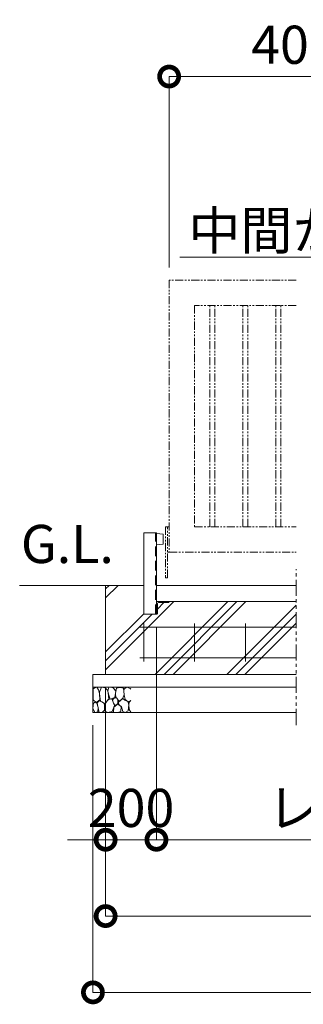
# Model space of a CAD drawing. Extents: x -2167 to 18833, y -700 to 14150.
# Drawn here: x 4084 to 5201, y 6853 to 10724 of the extents above; entities that cross this region are included whole.
import ezdxf
from ezdxf import colors
from ezdxf.entities.mleader import LeaderData, LeaderLine
from ezdxf.math import Vec2, Vec3

# ---------------------------------------------------------------- set-up
doc = ezdxf.new("R2010")
doc.units = 0
doc.header["$MEASUREMENT"] = 0
doc.header["$PDMODE"] = 1
doc.linetypes.add('DASHED', pattern=[19.05, 12.7, -6.35])
doc.linetypes.add('PHANTOM', pattern=[63.5, 31.75, -6.35, 6.35, -6.35, 6.35, -6.35])
doc.layers.get('0').update_dxf_attribs({"linetype": 'CONTINUOUS'})
doc.layers.get('DefPoints').update_dxf_attribs({"linetype": 'CONTINUOUS'})
for name, color, linetype, lineweight in [('ハッチング', 8, 'CONTINUOUS', 5), ('外形線', 7, 'CONTINUOUS', 18), ('寸法線', 3, 'CONTINUOUS', 18), ('想像線', 11, 'PHANTOM', 13), ('文字', 4, 'CONTINUOUS', 18), ('文字引出', 4, 'CONTINUOUS', 18), ('細線', 8, 'CONTINUOUS', 5), ('隠れ線', 5, 'DASHED', 18)]:
    doc.layers.add(name, color=color, linetype=linetype, lineweight=lineweight)
doc.styles.get("Standard").update_dxf_attribs({"font": 'TXT.SHX', "bigfont": 'bigfont.shx'})
doc.dimstyles.new('50ベース', dxfattribs={"dimscale": 50, "dimtxt": 3, "dimasz": 3, "dimexe": 0, "dimexo": 1, "dimgap": 1, "dimtad": 3, "dimdec": 1, "dimdsep": 46, "dimtxsty": 'Standard', "dimblk": 'DOTSMALL', "dimcen": 0, "dimclrd": 256, "dimclre": 256, "dimclrt": 7, "dimadec": 3, "dimazin": 2, "dimtfac": 1, "dimtdec": 1, "dimtix": 1, "dimtmove": 2, "dimatfit": 2, "dimldrblk": 'OPEN', "dimfxl": 0, "dimtolj": 1, "dimlwd": -1, "dimlwe": -1, "dimarcsym": 0})

# ---------------------------------------------------------------- blocks, each defined once
blk = doc.blocks.new('ストッパー')
at = {"layer": '外形線'}
for p, q in [((-2819.3, -53980.7), (-2792.3, -53978.2)), ((-2819.3, -54020.7), (-2819.3, -53980.7)), ((-2792.3, -53975.7), (-2742.3, -53975.7)), ((-2792.3, -54295.7), (-2792.3, -53975.7)), ((-2742.3, -53975.7), (-2742.3, -54295.7)), ((-2792.3, -54023.2), (-2819.3, -54020.7)), ((-2742.3, -54295.7), (-2792.3, -54295.7))]:
    blk.add_line(p, q, dxfattribs=at)
at = {"layer": '隠れ線', "lineweight": 9, "ltscale": 3}
blk.add_line((-2788.3, -54295.7), (-2788.3, -53975.7), dxfattribs=at)
blk = doc.blocks.new('砕石')
at = {"layer": '細線'}
for points in [[(0.319, 1.999), (0.138, 1.947), (0.021, 1.865), (0.009, 1.45), (0.015, 1.007), (0.249, 0.793), (0.546, 0.986), (0.519, 1.486), (0.446, 1.789), (0.319, 1.999)], [(1.138, 1.765), (0.968, 1.947), (0.68, 1.993), (0.525, 1.608), (0.519, 1.468), (0.604, 0.904), (0.938, 0.698), (1.241, 1.056), (1.211, 1.547), (1.138, 1.765)], [(1.623, 1.911), (1.443, 1.987), (1.259, 1.984), (1.186, 1.668), (1.253, 1.359), (1.362, 1.043), (1.733, 1.189), (1.797, 1.673), (1.623, 1.911)], [(2.137, 1.976), (1.869, 1.923), (1.781, 1.527), (1.775, 1.48), (1.805, 1.177), (1.897, 1.128), (2.06, 0.874), (2.37, 1.128), (2.452, 1.411), (2.417, 1.923), (2.137, 1.976)], [(2.947, 1.894), (2.667, 1.993), (2.475, 1.853), (2.44, 1.69), (2.461, 1.401), (2.546, 1.013), (2.777, 0.843), (3, 0.946)], [(3, 1.829), (2.947, 1.894)], [(0.313, 0.724), (0.179, 0.817), (0.045, 0.747), (0.003, 0.34), (0.142, 0.006), (0.379, 0.055), (0.416, 0.388), (0.313, 0.724)], [(0.695, 0.831), (0.453, 0.916), (0.331, 0.722), (0.416, 0.37), (0.5, 0.006), (0.719, 0.012), (0.913, 0.182), (0.919, 0.661), (0.846, 0.752), (0.695, 0.831)], [(1.484, 1.08), (1.204, 1.012), (1.016, 0.758), (0.919, 0.534), (0.925, 0.14), (1.162, 0.006), (1.508, 0.067), (1.69, 0.54), (1.484, 1.08)], [(1.957, 0.995), (1.872, 1.147), (1.696, 1.165), (1.532, 0.995), (1.623, 0.722), (1.751, 0.522), (1.975, 0.716), (1.957, 0.995)], [(2.522, 0.977), (2.346, 1.092), (2.018, 0.825), (2.054, 0.607), (2.255, 0.443), (2.346, 0.067), (2.54, 0.006), (2.777, 0.122), (2.843, 0.601), (2.752, 0.868), (2.522, 0.977)], [(3, 0.942), (2.862, 0.825), (2.843, 0.613), (2.862, 0.243), (2.995, 0.018), (3, 0.018)], [(1.994, 0.643), (1.872, 0.607), (1.654, 0.431), (1.617, 0.031), (1.969, 0), (2.212, 0.079), (2.224, 0.467), (1.994, 0.643)]]:
    blk.add_lwpolyline(points, dxfattribs=at)
blk = doc.blocks.new('_DotSmall')
at = {"layer": '寸法線', "color": 0, "const_width": 0.5}
blk.add_lwpolyline([(-0.0625, 0, 1), (0.0625, 0, 1)], format="xyb", close=True, dxfattribs=at)
blk = doc.blocks.new('*D29')
at = {"layer": 'DefPoints', "color": 0}
for p in [(5772.6, 10500.2), (4672.6, 9700.2), (5772.6, 9700.2)]:
    blk.add_point(p, dxfattribs=at)
at = {"layer": '寸法線'}
for p, q in [((4672.6, 9750.2), (4672.6, 10500.2)), ((4672.6, 10500.2), (5772.6, 10500.2)), ((5772.6, 9750.2), (5772.6, 10500.2))]:
    blk.add_line(p, q, dxfattribs=at)
at = {"layer": '寸法線', "xscale": 150, "yscale": 150, "zscale": 150, "rotation": 180}
blk.add_blockref('_DotSmall', (4672.6, 10500.2), dxfattribs=at)
at = {"layer": '寸法線', "xscale": 150, "yscale": 150, "zscale": 150}
blk.add_blockref('_DotSmall', (5772.6, 10500.2), dxfattribs=at)
at = {"layer": '寸法線', "color": 7, "insert": (5222.6, 10625.2), "char_height": 150, "attachment_point": 5}
blk.add_mtext('\\A1;4000', dxfattribs=at)
blk = doc.blocks.new('_OPEN')
at = {"color": 0, "linetype": 'ByBlock'}
for p, q in [((-1, 0.167), (0, 0)), ((0, 0), (-1, -0.167)), ((0, 0), (-1, 0))]:
    blk.add_line(p, q, dxfattribs=at)
blk = doc.blocks.new('*D40')
at = {"layer": 'DefPoints', "color": 0}
for p in [(4422.6, 8150.2), (15432.6, 8150.2), (15432.6, 7200.2)]:
    blk.add_point(p, dxfattribs=at)
at = {"layer": '寸法線'}
for p, q in [((4422.6, 8100.2), (4422.6, 7200.2)), ((15432.6, 8100.2), (15432.6, 7200.2)), ((4422.6, 7200.2), (15432.6, 7200.2))]:
    blk.add_line(p, q, dxfattribs=at)
at = {"layer": '寸法線', "xscale": 150, "yscale": 150, "zscale": 150, "rotation": 180}
blk.add_blockref('_DotSmall', (4422.6, 7200.2), dxfattribs=at)
at = {"layer": '寸法線', "xscale": 150, "yscale": 150, "zscale": 150}
blk.add_blockref('_DotSmall', (15432.6, 7200.2), dxfattribs=at)
at = {"layer": '寸法線', "color": 7, "insert": (9927.6, 7325.2), "char_height": 150, "attachment_point": 5}
blk.add_mtext('\\A1;16810', dxfattribs=at)
blk = doc.blocks.new('*D41')
at = {"layer": 'DefPoints', "color": 0}
for p in [(4372.6, 8000.2), (15482.6, 8000.2), (15482.6, 6900.2)]:
    blk.add_point(p, dxfattribs=at)
at = {"layer": '寸法線'}
for p, q in [((4372.6, 7950.2), (4372.6, 6900.2)), ((15482.6, 7950.2), (15482.6, 6900.2)), ((4372.6, 6900.2), (15482.6, 6900.2))]:
    blk.add_line(p, q, dxfattribs=at)
at = {"layer": '寸法線', "xscale": 150, "yscale": 150, "zscale": 150, "rotation": 180}
blk.add_blockref('_DotSmall', (4372.6, 6900.2), dxfattribs=at)
at = {"layer": '寸法線', "xscale": 150, "yscale": 150, "zscale": 150}
blk.add_blockref('_DotSmall', (15482.6, 6900.2), dxfattribs=at)
at = {"layer": '寸法線', "color": 7, "insert": (9927.6, 7025.2), "char_height": 150, "attachment_point": 5}
blk.add_mtext('\\A1;16910', dxfattribs=at)
blk = doc.blocks.new('*D42')
at = {"layer": 'DefPoints', "color": 0}
for p in [(4622.6, 8386.7), (4422.6, 8150.2), (4422.6, 7500.2)]:
    blk.add_point(p, dxfattribs=at)
at = {"layer": '寸法線'}
for p, q in [((4622.6, 8336.7), (4622.6, 7500.2)), ((4422.6, 8100.2), (4422.6, 7500.2)), ((4422.6, 7500.2), (4272.6, 7500.2)), ((4622.6, 7500.2), (4422.6, 7500.2)), ((4622.6, 7500.2), (4772.6, 7500.2))]:
    blk.add_line(p, q, dxfattribs=at)
at = {"layer": '寸法線', "xscale": 150, "yscale": 150, "zscale": 150}
blk.add_blockref('_DotSmall', (4422.6, 7500.2), dxfattribs=at)
at = {"layer": '寸法線', "xscale": 150, "yscale": 150, "zscale": 150, "rotation": 180}
blk.add_blockref('_DotSmall', (4622.6, 7500.2), dxfattribs=at)
at = {"layer": '寸法線', "color": 7, "insert": (4522.6, 7625.2), "char_height": 150, "attachment_point": 5}
blk.add_mtext('\\A1;200', dxfattribs=at)
blk = doc.blocks.new('*D43')
at = {"layer": 'DefPoints', "color": 0}
for p in [(7177.6, 8436.7), (4622.6, 8335.2), (7177.6, 7500.2)]:
    blk.add_point(p, dxfattribs=at)
at = {"layer": '寸法線'}
for p, q in [((7177.6, 8386.7), (7177.6, 7500.2)), ((4622.6, 8285.2), (4622.6, 7500.2)), ((4622.6, 7500.2), (7177.6, 7500.2))]:
    blk.add_line(p, q, dxfattribs=at)
at = {"layer": '寸法線', "xscale": 150, "yscale": 150, "zscale": 150, "rotation": 180}
blk.add_blockref('_DotSmall', (4622.6, 7500.2), dxfattribs=at)
at = {"layer": '寸法線', "xscale": 150, "yscale": 150, "zscale": 150}
blk.add_blockref('_DotSmall', (7177.6, 7500.2), dxfattribs=at)
at = {"layer": '寸法線', "color": 7, "insert": (5900.1, 7625.2), "char_height": 150, "attachment_point": 5}
blk.add_mtext('\\A1;レール寸法\u30005400', dxfattribs=at)
blk = doc.blocks.new('枕木')
at = {"layer": '外形線'}
blk.add_lwpolyline([(-6536.7, -40276.9), (-6536.7, -40226.9), (-6486.7, -40226.9), (-6486.7, -40227.9, -0.414214), (-6489.7, -40230.9), (-6526.2, -40230.9, 0.414214), (-6532.7, -40237.4), (-6532.7, -40273.9, -0.414214), (-6535.7, -40276.9)], format="xyb", close=True, dxfattribs=at)

msp = doc.modelspace()

# ---------------------------------------------------------------- hatches: boundary and pattern name
at = {"layer": 'ハッチング'}
h = msp.add_hatch(dxfattribs=at)
h.set_pattern_fill('PLAST', color=256, scale=800, angle=45)
h.set_pattern_definition([(45, (-374, 1108.36), (-141.4214, 141.4214), []), (45, (-391.67, 1126.04), (-141.4214, 141.4214), []), (45, (-409.35, 1143.72), (-141.4214, 141.4214), [])])
h.paths.add_polyline_path([(5172.6, 8436.7), (4672.59, 8436.7), (4672.59, 8435.7, -0.4142136), (4669.59, 8432.7), (4633.09, 8432.7, 0.4142136), (4626.59, 8426.2), (4626.59, 8389.7, -0.4142136), (4623.59, 8386.7), (4622.59, 8386.7), (4622.59, 8386.7), (4572.59, 8386.7), (4572.59, 8500.2), (4422.59, 8500.2), (4422.59, 8150.2), (5172.6, 8150.2)])
h.paths.add_polyline_path([(6177.59, 8436.7), (5285.92, 8436.7), (5285.92, 8150.2), (6177.59, 8150.2)])
h.paths.add_polyline_path([(7152.59, 8386.7), (7151.59, 8386.7, -0.4142136), (7148.59, 8389.7), (7148.59, 8426.2, 0.4142136), (7142.09, 8432.7), (7105.59, 8432.7, -0.4142136), (7102.59, 8435.7), (7102.59, 8436.7), (6227.59, 8436.7), (6227.59, 8435.7, -0.4142136), (6224.59, 8432.7), (6188.09, 8432.7, 0.4142136), (6181.59, 8426.2), (6181.59, 8389.7, -0.4142136), (6178.59, 8386.7), (6177.59, 8386.7), (6177.59, 8150.2), (7152.59, 8150.2)])
h.paths.add_polyline_path([(8277.59, 8436.7), (7202.59, 8436.7), (7202.59, 8435.7, -0.4142136), (7199.59, 8432.7), (7163.09, 8432.7, 0.4142136), (7156.59, 8426.2), (7156.59, 8389.7, -0.4142136), (7153.59, 8386.7), (7152.59, 8386.7), (7152.59, 8150.2), (8277.59, 8150.2)])
h.paths.add_polyline_path([(9377.59, 8436.7), (8327.59, 8436.7), (8327.59, 8435.7, -0.4142136), (8324.59, 8432.7), (8288.09, 8432.7, 0.4142136), (8281.59, 8426.2), (8281.59, 8389.7, -0.4142136), (8278.59, 8386.7), (8277.59, 8386.7), (8277.59, 8150.2), (9377.59, 8150.2)])
h.paths.add_polyline_path([(10477.59, 8436.7), (9427.59, 8436.7), (9427.59, 8435.7, -0.4142136), (9424.59, 8432.7), (9388.09, 8432.7, 0.4142136), (9381.59, 8426.2), (9381.59, 8389.7, -0.4142136), (9378.59, 8386.7), (9377.59, 8386.7), (9377.59, 8150.2), (10477.59, 8150.2)])
h.paths.add_polyline_path([(11577.59, 8436.7), (10527.59, 8436.7), (10527.59, 8435.7, -0.4142136), (10524.59, 8432.7), (10488.09, 8432.7, 0.4142136), (10481.59, 8426.2), (10481.59, 8389.7, -0.4142136), (10478.59, 8386.7), (10477.59, 8386.7), (10477.59, 8150.2), (11577.59, 8150.2)])
h.paths.add_polyline_path([(12552.59, 8386.7), (12551.59, 8386.7, -0.4142136), (12548.59, 8389.7), (12548.59, 8426.2, 0.4142136), (12542.09, 8432.7), (12505.59, 8432.7, -0.4142136), (12502.59, 8435.7), (12502.59, 8436.7), (11627.59, 8436.7), (11627.59, 8435.7, -0.4142136), (11624.59, 8432.7), (11588.09, 8432.7, 0.4142136), (11581.59, 8426.2), (11581.59, 8389.7, -0.4142136), (11578.59, 8386.7), (11577.59, 8386.7), (11577.59, 8150.2), (12552.59, 8150.2)])
h.paths.add_polyline_path([(13677.59, 8436.7), (12602.59, 8436.7), (12602.59, 8435.7, -0.4142136), (12599.59, 8432.7), (12563.09, 8432.7, 0.4142136), (12556.59, 8426.2), (12556.59, 8389.7, -0.4142136), (12553.59, 8386.7), (12552.59, 8386.7), (12552.59, 8150.2), (13677.59, 8150.2)])
h.paths.add_polyline_path([(14569.27, 8436.7), (13727.59, 8436.7), (13727.59, 8435.7, -0.4142136), (13724.59, 8432.7), (13688.09, 8432.7, 0.4142136), (13681.59, 8426.2), (13681.59, 8389.7, -0.4142136), (13678.59, 8386.7), (13677.59, 8386.7), (13677.59, 8150.2), (14569.27, 8150.2)])
h.paths.add_polyline_path([(15432.59, 8500.2), (15282.59, 8500.2), (15282.59, 8386.7), (15231.59, 8386.7, -0.4142136), (15228.59, 8389.7), (15228.59, 8426.2, 0.4142136), (15222.09, 8432.7), (15185.59, 8432.7, -0.4142136), (15182.59, 8435.7), (15182.59, 8436.7), (14682.59, 8436.7), (14682.59, 8150.2), (15432.59, 8150.2)])

# ---------------------------------------------------------------- linework, layer by layer
at = {"layer": '外形線'}
for p, q in [((4572.59, 8500.2), (4084.17, 8500.2)), ((5172.6, 8500.2), (4622.59, 8500.2)), ((5172.6, 8436.7), (4622.59, 8436.7))]:
    msp.add_line(p, q, dxfattribs=at)
at = {"layer": '外形線', "color": 2}
for p, q in [((4557.59, 8335.2), (5172.6, 8335.2)), ((4572.59, 8200.2), (4572.59, 8350.2)), ((4772.59, 8200.2), (4772.59, 8350.2)), ((4972.59, 8200.2), (4972.59, 8350.2)), ((4557.59, 8215.2), (5172.6, 8215.2))]:
    msp.add_line(p, q, dxfattribs=at)
at = {"layer": '想像線'}
for p, q in [((4832.59, 8730.2), (4832.59, 9600.2)), ((4852.59, 8730.2), (4852.59, 9600.2)), ((4962.59, 8730.2), (4962.59, 9600.2)), ((4982.59, 8730.2), (4982.59, 9600.2)), ((5092.59, 8730.2), (5092.59, 9600.2)), ((5112.59, 8730.2), (5112.59, 9600.2)), ((4672.59, 8730.2), (4657.59, 8730.2)), ((4657.59, 8730.2), (4657.59, 8530.2)), ((4666.59, 8530.2), (4666.59, 8730.2)), ((4672.59, 8630.2), (4666.59, 8630.2)), ((4657.59, 8530.2), (4666.59, 8530.2))]:
    msp.add_line(p, q, dxfattribs=at)
at = {"layer": '想像線', "ltscale": 2}
msp.add_line((5172.6, 7950.69), (5172.6, 8563.87), dxfattribs=at)
at = {"layer": '想像線'}
for points in [[(5172.6, 9700.2), (4672.59, 9700.2), (4672.59, 8630.2), (5172.6, 8630.2)], [(5172.6, 9600.2), (4772.59, 9600.2), (4772.59, 8730.2), (5172.6, 8730.2)]]:
    msp.add_lwpolyline(points, dxfattribs=at)
at = {"layer": '細線'}
for p, q in [((4422.59, 8150.2), (4422.59, 8500.2)), ((4372.59, 8000.2), (4372.59, 8150.2)), ((5172.6, 8150.2), (4372.59, 8150.2)), ((5172.6, 8100.2), (4372.59, 8100.2)), ((5172.6, 8000.2), (4372.59, 8000.2))]:
    msp.add_line(p, q, dxfattribs=at)

# ---------------------------------------------------------------- block references
at = {"layer": '外形線', "xscale": -1}
msp.add_blockref('ストッパー', (1830.34, 62682.37), dxfattribs=at)
at = {"layer": '外形線'}
msp.add_blockref('枕木', (11159.33, 48663.61), dxfattribs=at)
at = {"layer": '細線', "xscale": 49.91442624, "yscale": 49.91442624, "zscale": 49.91442624}
msp.add_blockref('砕石', (4372.59, 8000.37), dxfattribs=at)

# ---------------------------------------------------------------- texts
at = {"layer": '文字', "insert": (4088.98, 8540.97), "char_height": 150, "attachment_point": 7}
msp.add_mtext('G.L.', dxfattribs=at)

# ---------------------------------------------------------------- dimensions: what is measured, and where the dimension line sits
at = {"layer": '寸法線'}
for base, p1, p2, text, picture, middle in [((5772.59, 10500.2), (4672.59, 9700.2), (5772.59, 9700.2), '4000', '*D29', (5222.59, 10625.2)), ((7177.59, 7500.21), (4622.59, 8335.2), (7177.59, 8436.7), 'レール寸法\u30005400', '*D43', (5900.09, 7625.21)), ((15432.59, 7200.21), (4422.59, 8150.2), (15432.59, 8150.2), '16810', '*D40', (9927.59, 7325.21)), ((15482.59, 6900.21), (4372.59, 8000.2), (15482.59, 8000.2), '16910', '*D41', (9927.59, 7025.21))]:
    dim = msp.add_linear_dim(base=base, p1=p1, p2=p2, text=text, dimstyle='50ベース', dxfattribs=at)
    dim.commit()
    dim.dimension.update_dxf_attribs({"geometry": picture, "text_midpoint": middle})
dim = msp.add_linear_dim(base=(4422.59, 7500.21), p1=(4622.59, 8386.7), p2=(4422.59, 8150.2), dimstyle='50ベース', dxfattribs=at)
dim.commit()
dim.dimension.update_dxf_attribs({"geometry": '*D42', "text_midpoint": (4522.59, 7625.21)})

# ---------------------------------------------------------------- leaders
at = {"layer": '文字引出'}
ml = msp.add_multileader_mtext('Standard', dxfattribs=at)
ml.set_content('中間かまち：□-80×40×2\u3000STKMR', color=7)
ml.set_leader_properties(color=256, linetype='ByLayer', lineweight=-1)
ml.set_arrow_properties(name='OPEN')
ml.build(insert=Vec2(0, 0))
ml.multileader.update_dxf_attribs({"text_left_attachment_type": 5, "text_right_attachment_type": 5, "dogleg_length": 3, "arrow_head_size": 125, "scale": 50})
ctx = ml.context
ctx.base_point, ctx.scale, ctx.char_height, ctx.arrow_head_size, ctx.landing_gap_size, ctx.plane_origin = Vec3(4761.96, 9789.92), 50, 150, 125, 4.5, Vec3(8462.59, 9165.2)
ctx.left_attachment, ctx.right_attachment, ctx.text_align_type = 5, 5, 2
notes = []
notes.append((ctx, [(0, (1, 1, 0), (8260.96, 9789.92), (-1, 0), 150, [(0, [(8462.59, 9165.2)], 0, [])])]))
ctx.mtext.insert, ctx.mtext.alignment, ctx.mtext.flow_direction = Vec3(8106.46, 9969.92), 3, 5
for ctx, leaders in notes:
    for number, flags, end, landing, length, lines in leaders:
        leader = LeaderData()
        leader.index, (leader.has_last_leader_line, leader.has_dogleg_vector, leader.attachment_direction) = number, flags
        leader.last_leader_point, leader.dogleg_vector, leader.dogleg_length = Vec3(end), Vec3(landing), length
        for number, points, colour, breaks in lines:
            line = LeaderLine()
            line.index, line.vertices, line.color, line.breaks = number, Vec3.list(points), colors.encode_raw_color(colour), breaks
            leader.lines.append(line)
        ctx.leaders.append(leader)

doc.saveas('drawing.dxf')
